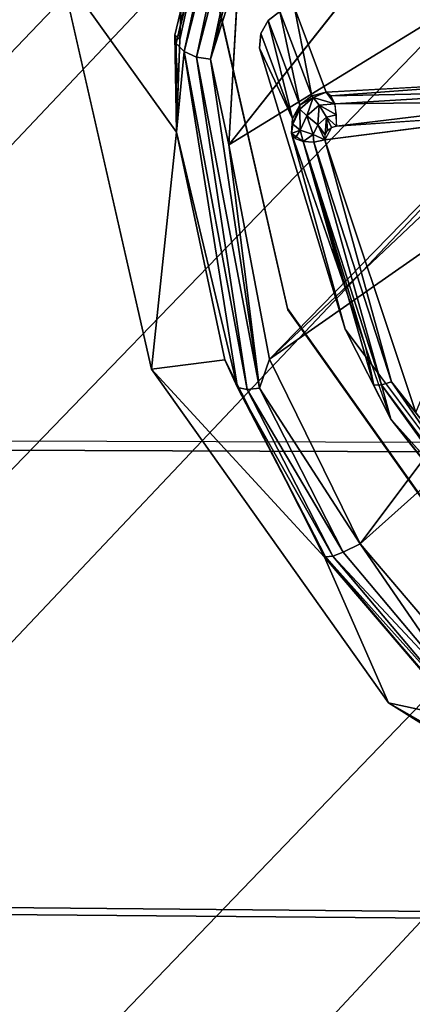
# Model space of a CAD drawing. Units: inches. Extents: x -10.2 to 10.2, y -10.6 to 10.6.
# Drawn here: x -1.9 to -1.7, y -4.5 to -4.1 of the extents above; entities that cross this region are included whole.
import ezdxf

# ---------------------------------------------------------------- set-up
doc = ezdxf.new("R2010")
doc.units = ezdxf.units.IN
doc.header["$MEASUREMENT"] = 0
for name, color, linetype in [('SEAT-BASE', 5, 'Continuous'), ('SEAT-CUSHION', 5, 'Continuous'), ('SEAT-SEAT', 5, 'Continuous'), ('SEAT-SPACER', 5, 'Continuous'), ('SEAT-TYPE', 7, 'Continuous')]:
    doc.layers.add(name, color=color, linetype=linetype)
doc.styles.get("Standard").update_dxf_attribs({"font": 'arial.ttf'})

msp = doc.modelspace()

# ---------------------------------------------------------------- linework, layer by layer
at = {"layer": 'SEAT-BASE'}
for points in [[(-4.43428, -6.7714, 28.44381), (-0.50032, -2.61561, 28.19411), (-0.47382, -2.6502, 28.00495), (-4.32231, -6.67399, 28.2661)], [(-0.50032, -2.61561, 28.19411), (-4.43428, -6.7714, 28.44381), (-4.264, -6.68147, 28.59362), (-0.45403, -2.6502, 28.37943)], [(-4.32231, -6.67399, 28.2661), (-0.47382, -2.6502, 28.00495), (-0.38165, -2.7447, 27.86263), (-4.16191, -6.6541, 28.10162)], [(-0.45403, -2.6502, 28.37943), (-4.264, -6.68147, 28.59362), (-4.05205, -6.6638, 28.71114), (-0.34738, -2.7447, 28.51124)], [(-4.16191, -6.6541, 28.10162), (-0.38165, -2.7447, 27.86263), (-0.2485, -2.87378, 27.80528), (-3.97984, -6.74991, 28.00475)], [(-0.34738, -2.7447, 28.51124), (-4.05205, -6.6638, 28.71114), (-3.83767, -6.76297, 28.74359), (-0.20893, -2.87378, 28.55424)], [(-3.97984, -6.74991, 28.00475), (-0.2485, -2.87378, 27.80528), (-0.11005, -3.00287, 27.84828), (-3.86146, -6.94092, 28.03926)], [(-0.20893, -2.87378, 28.55424), (-3.83767, -6.76297, 28.74359), (-3.74295, -6.95868, 28.64602), (-0.07578, -3.00287, 28.49689)], [(-3.86146, -6.94092, 28.03926), (-0.11005, -3.00287, 27.84828), (-0.0034, -3.09737, 27.98009), (-3.84313, -7.1324, 28.16642)], [(-0.07578, -3.00287, 28.49689), (-3.74295, -6.95868, 28.64602), (-3.78177, -7.14273, 28.4922), (0.01639, -3.09737, 28.35457)], [(-3.84313, -7.1324, 28.16642), (-0.0034, -3.09737, 27.98009), (0.04288, -3.13196, 28.16541), (-3.89888, -7.28453, 28.33184)], [(0.01639, -3.09737, 28.35457), (-3.78177, -7.14273, 28.4922), (-3.89888, -7.28453, 28.33184), (0.04288, -3.13196, 28.16541)]]:
    msp.add_3dface(points, dxfattribs=at)
at = {"layer": 'SEAT-CUSHION'}
for points in [[(-3.13903, -4.06165, 29.68708), (-3.30533, -3.6334, 29.66806), (8.62882, -3.66631, 29.93722), (8.55487, -4.11946, 29.96471)], [(-3.30363, -3.63562, 29.5871), (-3.13738, -4.0642, 29.60614), (8.55727, -4.12209, 29.88375), (8.63108, -3.66863, 29.85624)], [(-2.92641, -4.46869, 29.70841), (-3.13903, -4.06165, 29.68708), (8.55487, -4.11946, 29.96471), (8.46157, -4.56885, 29.99468)], [(-3.13738, -4.0642, 29.60614), (-2.92464, -4.47149, 29.62748), (8.46424, -4.57183, 29.91371), (8.55727, -4.12209, 29.88375)], [(-2.66497, -4.8461, 29.73166), (-2.92641, -4.46869, 29.70841), (8.46157, -4.56885, 29.99468), (8.34467, -5.01254, 30.02668)], [(-2.92464, -4.47149, 29.62748), (-2.66321, -4.84926, 29.65074), (8.34802, -5.01599, 29.94575), (8.46424, -4.57183, 29.91371)]]:
    msp.add_3dface(points, dxfattribs=at)
at = {"layer": 'SEAT-SEAT'}
for points in [[(9.93428, -3.78612, 29.76778), (9.85114, -4.32148, 29.80337), (-4.46971, -4.27531, 29.45726), (-4.63847, -3.75982, 29.43594)], [(9.93759, -3.78959, 29.36111), (9.85485, -4.32551, 29.39651), (-4.46703, -4.2791, 29.05107), (-4.63588, -3.76314, 29.02979)], [(-4.46971, -4.27531, 29.45726), (-4.256, -4.77362, 29.48171), (9.74622, -4.85271, 29.84279), (9.85114, -4.32148, 29.80337)], [(9.85485, -4.32551, 29.39651), (9.75045, -4.85735, 29.43574), (-4.25326, -4.77792, 29.07548), (-4.46703, -4.2791, 29.05107)]]:
    msp.add_3dface(points, dxfattribs=at)
at = {"layer": 'SEAT-SPACER'}
for points, invisible_edges in [([(-1.79077, -4.16035, 28.53374), (-1.78655, -4.08766, 28.48177), (-1.46448, -3.74747, 28.46437)], 2), ([(-1.7987, -4.08602, 29.12553), (-1.8607, -4.08774, 29.12512), (-1.76625, -4.22844, 29.13404)], 3), ([(-1.79862, -4.0866, 29.11554), (-1.7987, -4.08602, 29.12553), (-1.76625, -4.22844, 29.13404)], 1), ([(-1.8607, -4.08774, 29.12512), (-1.82288, -4.25372, 29.13504), (-1.76625, -4.22844, 29.13404)], 14), ([(-1.79862, -4.0866, 29.11554), (-1.77791, -4.12009, 29.11765), (-1.77738, -4.11391, 29.1173)], 13), ([(-1.79862, -4.0866, 29.11554), (-1.77738, -4.11391, 29.1173), (-1.7744, -4.10848, 29.11701)], 13), ([(-1.79862, -4.0866, 29.11554), (-1.7744, -4.10848, 29.11701), (-1.76948, -4.10473, 29.11683)], 13), ([(-1.76617, -4.22902, 29.12406), (-1.77791, -4.12009, 29.11765), (-1.79862, -4.0866, 29.11554)], 3), ([(-1.79862, -4.0866, 29.11554), (-1.76625, -4.22844, 29.13404), (-1.76617, -4.22902, 29.12406)], 2), ([(-1.66392, -4.13369, 28.67887), (-1.66115, -4.10043, 29.11748), (-1.76344, -4.10327, 29.1168)], 12), ([(-1.76344, -4.10327, 29.1168), (-1.75019, -4.13842, 28.64751), (-1.66392, -4.13369, 28.67887)], 12), ([(-1.74226, -4.23701, 29.12472), (-1.77791, -4.12009, 29.11765), (-1.76617, -4.22902, 29.12406)], 14), ([(-1.76461, -4.15561, 28.64867), (-1.77791, -4.12009, 29.11765), (-1.74226, -4.23701, 29.12472)], 1), ([(-1.77791, -4.12009, 29.11765), (-1.76461, -4.15561, 28.64867), (-1.76418, -4.14933, 28.6474)], 1), ([(-1.66089, -4.14673, 28.67052), (-1.74598, -4.15253, 28.64005), (-1.7508, -4.15824, 28.64062)], 2), ([(-1.74598, -4.15253, 28.64005), (-1.74797, -4.15309, 28.63938), (-1.7508, -4.15824, 28.64062)], 12), ([(-1.76625, -4.22844, 29.13404), (-1.82288, -4.25372, 29.13504), (-1.68167, -4.34759, 29.14163)], 3), ([(-1.76625, -4.22844, 29.13404), (-1.68159, -4.34817, 29.13165), (-1.76617, -4.22902, 29.12406)], 12), ([(-1.68167, -4.34759, 29.14163), (-1.68159, -4.34817, 29.13165), (-1.76625, -4.22844, 29.13404)], 1), ([(-1.76617, -4.22902, 29.12406), (-1.68159, -4.34817, 29.13165), (-1.74226, -4.23701, 29.12472)], 14), ([(-1.68159, -4.34817, 29.13165), (-1.66911, -4.33501, 29.13099), (-1.74226, -4.23701, 29.12472)], 13), ([(-1.73038, -4.26039, 28.69423), (-1.73366, -4.24478, 28.68912), (-1.72851, -4.25964, 28.69587)], 12), ([(-1.72431, -4.39258, 29.14389), (-1.68167, -4.34759, 29.14163), (-1.82288, -4.25372, 29.13504)], 3), ([(-1.72851, -4.25964, 28.69587), (-1.72335, -4.2745, 28.70261), (-1.73038, -4.26039, 28.69423)], 12), ([(-1.66911, -4.33501, 29.13099), (-1.66077, -4.35361, 28.71926), (-1.72335, -4.2745, 28.70261)], 1), ([(-1.55784, -4.42534, 29.14715), (-1.68167, -4.34759, 29.14163), (-1.72431, -4.39258, 29.14389)], 14), ([(-1.55784, -4.42534, 29.14715), (-1.72431, -4.39258, 29.14389), (-1.58, -4.48318, 29.15032)], 13)]:
    msp.add_3dface(points, dxfattribs=dict(at, invisible_edges=invisible_edges))
for points in [[(-1.46448, -3.74747, 28.46437), (-1.53157, -4.00113, 28.57657), (-1.79077, -4.16035, 28.53374)], [(-1.78242, -3.98553, 28.41398), (-1.81324, -4.11463, 28.51931), (-1.81118, -4.11652, 28.51683)], [(-1.81324, -4.11463, 28.51931), (-1.78242, -3.98553, 28.41398), (-1.8126, -4.1181, 28.51459)], [(-1.78242, -3.98553, 28.41398), (-1.78068, -3.98947, 28.40997), (-1.8126, -4.1181, 28.51459)], [(-1.78242, -3.98553, 28.41398), (-1.81118, -4.11652, 28.51683), (-1.8098, -4.07804, 28.48976)], [(-1.80939, -4.12148, 28.51016), (-1.8126, -4.1181, 28.51459), (-1.78068, -3.98947, 28.40997)], [(-1.78068, -3.98947, 28.40997), (-1.77663, -3.99355, 28.40709), (-1.80939, -4.12148, 28.51016)], [(-1.80414, -4.1238, 28.50726), (-1.80939, -4.12148, 28.51016), (-1.77663, -3.99355, 28.40709)], [(-1.77663, -3.99355, 28.40709), (-1.77105, -3.99665, 28.40629), (-1.80414, -4.1238, 28.50726)], [(-1.80414, -4.1238, 28.50726), (-1.77105, -3.99665, 28.40629), (-1.79838, -4.12465, 28.50641)], [(-1.77105, -3.99665, 28.40629), (-1.76549, -3.99814, 28.40752), (-1.79838, -4.12465, 28.50641)], [(-1.79838, -4.12465, 28.50641), (-1.76549, -3.99814, 28.40752), (-1.78655, -4.08766, 28.48177)], [(-1.53157, -4.00113, 28.57657), (-1.77376, -4.24955, 28.58666), (-1.79077, -4.16035, 28.53374)], [(-1.53157, -4.00113, 28.57657), (-1.56306, -4.05032, 28.58402), (-1.77376, -4.24955, 28.58666)], [(-1.77376, -4.24955, 28.58666), (-1.56306, -4.05032, 28.58402), (-1.57369, -4.10975, 28.5995)], [(-1.8607, -4.08774, 29.12512), (-1.8098, -4.07804, 28.48976), (-1.81257, -4.15499, 28.54389)], [(-1.82288, -4.25372, 29.13504), (-1.8607, -4.08774, 29.12512), (-1.81257, -4.15499, 28.54389)], [(-1.78655, -4.08766, 28.48177), (-1.79077, -4.16035, 28.53374), (-1.79838, -4.12465, 28.50641)], [(-1.76948, -4.10473, 29.11683), (-1.7744, -4.10848, 29.11701), (-1.7612, -4.14379, 28.64673)], [(-1.76344, -4.10327, 29.1168), (-1.76948, -4.10473, 29.11683), (-1.75625, -4.13995, 28.64677)], [(-1.7612, -4.14379, 28.64673), (-1.75625, -4.13995, 28.64677), (-1.76948, -4.10473, 29.11683)], [(-1.75625, -4.13995, 28.64677), (-1.75019, -4.13842, 28.64751), (-1.76344, -4.10327, 29.1168)], [(-1.77738, -4.11391, 29.1173), (-1.76418, -4.14933, 28.6474), (-1.7744, -4.10848, 29.11701)], [(-1.7612, -4.14379, 28.64673), (-1.7744, -4.10848, 29.11701), (-1.76418, -4.14933, 28.6474)], [(-1.57369, -4.10975, 28.5995), (-1.73612, -4.32634, 28.61886), (-1.77376, -4.24955, 28.58666)], [(-1.73612, -4.32634, 28.61886), (-1.57369, -4.10975, 28.5995), (-1.55993, -4.1689, 28.61485)], [(-1.81324, -4.11463, 28.51931), (-1.81257, -4.15499, 28.54389), (-1.81187, -4.13576, 28.53036)], [(-1.81187, -4.13576, 28.53036), (-1.81118, -4.11652, 28.51683), (-1.81324, -4.11463, 28.51931)], [(-1.8126, -4.1181, 28.51459), (-1.81257, -4.15499, 28.54389), (-1.81324, -4.11463, 28.51931)], [(-1.77738, -4.11391, 29.1173), (-1.77791, -4.12009, 29.11765), (-1.76418, -4.14933, 28.6474)], [(-1.8126, -4.1181, 28.51459), (-1.80939, -4.12148, 28.51016), (-1.81257, -4.15499, 28.54389)], [(-1.81257, -4.15499, 28.54389), (-1.80939, -4.12148, 28.51016), (-1.78714, -4.26127, 28.60004)], [(-1.80414, -4.1238, 28.50726), (-1.78306, -4.2621, 28.59514), (-1.80939, -4.12148, 28.51016)], [(-1.78714, -4.26127, 28.60004), (-1.80939, -4.12148, 28.51016), (-1.78306, -4.2621, 28.59514)], [(-1.80414, -4.1238, 28.50726), (-1.79838, -4.12465, 28.50641), (-1.77798, -4.26157, 28.59221)], [(-1.77798, -4.26157, 28.59221), (-1.78306, -4.2621, 28.59514), (-1.80414, -4.1238, 28.50726)], [(-1.79838, -4.12465, 28.50641), (-1.79077, -4.16035, 28.53374), (-1.77798, -4.26157, 28.59221)], [(-1.74823, -4.13984, 28.64335), (-1.66392, -4.13369, 28.67887), (-1.75019, -4.13842, 28.64751)], [(-1.66163, -4.13805, 28.6716), (-1.66392, -4.13369, 28.67887), (-1.74823, -4.13984, 28.64335)], [(-1.75567, -4.14065, 28.64339), (-1.75019, -4.13842, 28.64751), (-1.75625, -4.13995, 28.64677)], [(-1.75019, -4.13842, 28.64751), (-1.75567, -4.14065, 28.64339), (-1.74667, -4.14323, 28.64033)], [(-1.74667, -4.14323, 28.64033), (-1.74823, -4.13984, 28.64335), (-1.75019, -4.13842, 28.64751)], [(-1.66163, -4.13805, 28.6716), (-1.74823, -4.13984, 28.64335), (-1.74667, -4.14323, 28.64033)], [(-1.66163, -4.13805, 28.6716), (-1.74667, -4.14323, 28.64033), (-1.66099, -4.14225, 28.67009)], [(-1.75567, -4.14065, 28.64339), (-1.7612, -4.14379, 28.64673), (-1.76122, -4.14541, 28.64312)], [(-1.76122, -4.14541, 28.64312), (-1.75828, -4.14825, 28.63882), (-1.75567, -4.14065, 28.64339)], [(-1.7612, -4.14379, 28.64673), (-1.75567, -4.14065, 28.64339), (-1.75625, -4.13995, 28.64677)], [(-1.75828, -4.14825, 28.63882), (-1.75308, -4.14378, 28.63907), (-1.75567, -4.14065, 28.64339)], [(-1.74667, -4.14323, 28.64033), (-1.75567, -4.14065, 28.64339), (-1.75308, -4.14378, 28.63907)], [(-1.74586, -4.14781, 28.63914), (-1.74667, -4.14323, 28.64033), (-1.75308, -4.14378, 28.63907)], [(-1.66099, -4.14225, 28.67009), (-1.74667, -4.14323, 28.64033), (-1.74598, -4.15253, 28.64005)], [(-1.74598, -4.15253, 28.64005), (-1.66089, -4.14673, 28.67052), (-1.66099, -4.14225, 28.67009)], [(-1.76415, -4.15169, 28.64493), (-1.7612, -4.14379, 28.64673), (-1.76418, -4.14933, 28.6474)], [(-1.76122, -4.14541, 28.64312), (-1.7612, -4.14379, 28.64673), (-1.76415, -4.15169, 28.64493)], [(-1.76415, -4.15169, 28.64493), (-1.76104, -4.15414, 28.64051), (-1.76122, -4.14541, 28.64312)], [(-1.76122, -4.14541, 28.64312), (-1.76104, -4.15414, 28.64051), (-1.75828, -4.14825, 28.63882)], [(-1.75308, -4.14378, 28.63907), (-1.75828, -4.14825, 28.63882), (-1.75366, -4.15193, 28.63757)], [(-1.75308, -4.14378, 28.63907), (-1.75366, -4.15193, 28.63757), (-1.75007, -4.14885, 28.63774)], [(-1.74586, -4.14781, 28.63914), (-1.75308, -4.14378, 28.63907), (-1.75007, -4.14885, 28.63774)], [(-1.7508, -4.15824, 28.64062), (-1.71287, -4.27171, 28.69298), (-1.66089, -4.14673, 28.67052)], [(-1.76415, -4.15169, 28.64493), (-1.76418, -4.14933, 28.6474), (-1.76461, -4.15561, 28.64867)], [(-1.76415, -4.15169, 28.64493), (-1.76461, -4.15561, 28.64867), (-1.76104, -4.15414, 28.64051)], [(-1.75557, -4.15602, 28.63873), (-1.75828, -4.14825, 28.63882), (-1.76104, -4.15414, 28.64051)], [(-1.75828, -4.14825, 28.63882), (-1.75557, -4.15602, 28.63873), (-1.75366, -4.15193, 28.63757)], [(-1.75062, -4.1562, 28.63968), (-1.75007, -4.14885, 28.63774), (-1.75366, -4.15193, 28.63757)], [(-1.7496, -4.15439, 28.63925), (-1.75007, -4.14885, 28.63774), (-1.75062, -4.1562, 28.63968)], [(-1.75007, -4.14885, 28.63774), (-1.74598, -4.15253, 28.64005), (-1.74586, -4.14781, 28.63914)], [(-1.74797, -4.15309, 28.63938), (-1.74598, -4.15253, 28.64005), (-1.75007, -4.14885, 28.63774)], [(-1.74797, -4.15309, 28.63938), (-1.75007, -4.14885, 28.63774), (-1.7496, -4.15439, 28.63925)], [(-1.82288, -4.25372, 29.13504), (-1.81257, -4.15499, 28.54389), (-1.79246, -4.24982, 28.59907)], [(-1.78714, -4.26127, 28.60004), (-1.79246, -4.24982, 28.59907), (-1.81257, -4.15499, 28.54389)], [(-1.76461, -4.15561, 28.64867), (-1.76313, -4.15765, 28.64473), (-1.76104, -4.15414, 28.64051)], [(-1.74226, -4.23701, 29.12472), (-1.72335, -4.2745, 28.70261), (-1.76461, -4.15561, 28.64867)], [(-1.76461, -4.15561, 28.64867), (-1.74398, -4.21506, 28.67564), (-1.75981, -4.15891, 28.64169)], [(-1.76313, -4.15765, 28.64473), (-1.75981, -4.15891, 28.64169), (-1.76104, -4.15414, 28.64051)], [(-1.75557, -4.15602, 28.63873), (-1.76104, -4.15414, 28.64051), (-1.75981, -4.15891, 28.64169)], [(-1.75557, -4.15602, 28.63873), (-1.7508, -4.15824, 28.64062), (-1.75366, -4.15193, 28.63757)], [(-1.7508, -4.15824, 28.64062), (-1.75062, -4.1562, 28.63968), (-1.75366, -4.15193, 28.63757)], [(-1.75981, -4.15891, 28.64169), (-1.75537, -4.15912, 28.64021), (-1.75557, -4.15602, 28.63873)], [(-1.73366, -4.24478, 28.68912), (-1.73038, -4.26039, 28.69423), (-1.75981, -4.15891, 28.64169)], [(-1.74398, -4.21506, 28.67564), (-1.73366, -4.24478, 28.68912), (-1.75981, -4.15891, 28.64169)], [(-1.75981, -4.15891, 28.64169), (-1.73038, -4.26039, 28.69423), (-1.72723, -4.26026, 28.69028)], [(-1.75537, -4.15912, 28.64021), (-1.75981, -4.15891, 28.64169), (-1.72723, -4.26026, 28.69028)], [(-1.75557, -4.15602, 28.63873), (-1.75537, -4.15912, 28.64021), (-1.7508, -4.15824, 28.64062)], [(-1.7508, -4.15824, 28.64062), (-1.75537, -4.15912, 28.64021), (-1.72304, -4.25889, 28.6882)], [(-1.75537, -4.15912, 28.64021), (-1.72723, -4.26026, 28.69028), (-1.72304, -4.25889, 28.6882)], [(-1.71287, -4.27171, 28.69298), (-1.7508, -4.15824, 28.64062), (-1.72304, -4.25889, 28.6882)], [(-1.77798, -4.26157, 28.59221), (-1.79077, -4.16035, 28.53374), (-1.77376, -4.24955, 28.58666)], [(-1.68263, -4.38908, 28.63113), (-1.73612, -4.32634, 28.61886), (-1.55993, -4.1689, 28.61485)], [(-1.72335, -4.2745, 28.70261), (-1.74226, -4.23701, 29.12472), (-1.66911, -4.33501, 29.13099)], [(-1.79246, -4.24982, 28.59907), (-1.75084, -4.33187, 28.63271), (-1.82288, -4.25372, 29.13504)], [(-1.77165, -4.29084, 28.61589), (-1.79246, -4.24982, 28.59907), (-1.78714, -4.26127, 28.60004)], [(-1.77376, -4.24955, 28.58666), (-1.73612, -4.32634, 28.61886), (-1.77798, -4.26157, 28.59221)], [(-1.82288, -4.25372, 29.13504), (-1.75084, -4.33187, 28.63271), (-1.72431, -4.39258, 29.14389)], [(-1.78714, -4.26127, 28.60004), (-1.78306, -4.2621, 28.59514), (-1.74739, -4.33148, 28.6244)], [(-1.75049, -4.33176, 28.63004), (-1.77165, -4.29084, 28.61589), (-1.78714, -4.26127, 28.60004)], [(-1.75049, -4.33176, 28.63004), (-1.78714, -4.26127, 28.60004), (-1.74739, -4.33148, 28.6244)], [(-1.74316, -4.32983, 28.62065), (-1.78306, -4.2621, 28.59514), (-1.77798, -4.26157, 28.59221)], [(-1.74316, -4.32983, 28.62065), (-1.74739, -4.33148, 28.6244), (-1.78306, -4.2621, 28.59514)], [(-1.74316, -4.32983, 28.62065), (-1.77798, -4.26157, 28.59221), (-1.73612, -4.32634, 28.61886)], [(-1.72723, -4.26026, 28.69028), (-1.73038, -4.26039, 28.69423), (-1.72335, -4.2745, 28.70261)], [(-1.72723, -4.26026, 28.69028), (-1.65866, -4.35185, 28.7122), (-1.72304, -4.25889, 28.6882)], [(-1.72335, -4.2745, 28.70261), (-1.66019, -4.35324, 28.71546), (-1.72723, -4.26026, 28.69028)], [(-1.66019, -4.35324, 28.71546), (-1.65866, -4.35185, 28.7122), (-1.72723, -4.26026, 28.69028)], [(-1.65382, -4.34693, 28.70909), (-1.72304, -4.25889, 28.6882), (-1.65866, -4.35185, 28.7122)], [(-1.72304, -4.25889, 28.6882), (-1.65382, -4.34693, 28.70909), (-1.71287, -4.27171, 28.69298)], [(-1.66019, -4.35324, 28.71546), (-1.72335, -4.2745, 28.70261), (-1.66077, -4.35361, 28.71926)], [(-1.77165, -4.29084, 28.61589), (-1.75049, -4.33176, 28.63004), (-1.75084, -4.33187, 28.63271)], [(-1.69121, -4.39156, 28.63339), (-1.74316, -4.32983, 28.62065), (-1.73612, -4.32634, 28.61886)], [(-1.73612, -4.32634, 28.61886), (-1.68263, -4.38908, 28.63113), (-1.69121, -4.39156, 28.63339)], [(-1.69607, -4.39603, 28.64348), (-1.75084, -4.33187, 28.63271), (-1.75049, -4.33176, 28.63004)], [(-1.69278, -4.39937, 28.64562), (-1.72431, -4.39258, 29.14389), (-1.75084, -4.33187, 28.63271)], [(-1.69607, -4.39603, 28.64348), (-1.69278, -4.39937, 28.64562), (-1.75084, -4.33187, 28.63271)], [(-1.74739, -4.33148, 28.6244), (-1.69423, -4.39449, 28.63751), (-1.75049, -4.33176, 28.63004)], [(-1.69423, -4.39449, 28.63751), (-1.69607, -4.39603, 28.64348), (-1.75049, -4.33176, 28.63004)], [(-1.74739, -4.33148, 28.6244), (-1.74316, -4.32983, 28.62065), (-1.69121, -4.39156, 28.63339)], [(-1.69121, -4.39156, 28.63339), (-1.69423, -4.39449, 28.63751), (-1.74739, -4.33148, 28.6244)], [(-1.69278, -4.39937, 28.64562), (-1.61904, -4.45297, 28.63851), (-1.72431, -4.39258, 29.14389)], [(-1.61904, -4.45297, 28.63851), (-1.58, -4.48318, 29.15032), (-1.72431, -4.39258, 29.14389)]]:
    msp.add_3dface(points, dxfattribs=at)

# ---------------------------------------------------------------- texts
at = {"layer": 'SEAT-TYPE', "flags": 2}
msp.add_attdef('TYPE', (-5, -4.5), 'SEAT', height=2, dxfattribs=at)

doc.saveas('drawing.dxf')
